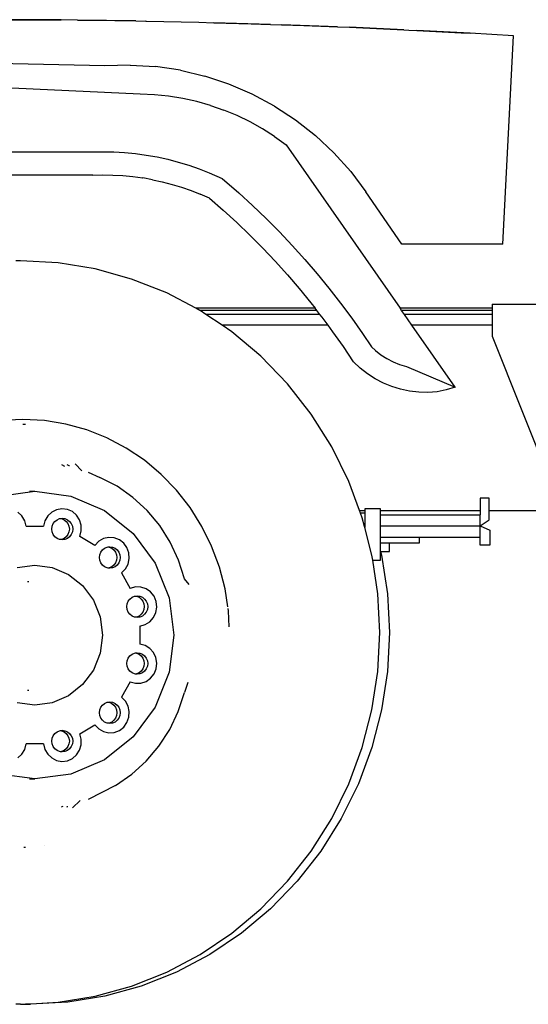
# Model space of a CAD drawing. Units: inches. Extents: x 298 to 901, y 42 to 408.
# Drawn here: x 662 to 695, y 42 to 105 of the extents above; entities that cross this region are included whole.
import ezdxf

# ---------------------------------------------------------------- set-up
doc = ezdxf.new("R2010")
doc.units = ezdxf.units.IN
doc.header["$MEASUREMENT"] = 0
doc.layers.add('Edges', color=7, linetype='Continuous')

# ---------------------------------------------------------------- blocks, each defined once
blk = doc.blocks.new('concrete mixer ls')
at = {"layer": 'Edges'}
for p, q in [((147.219, -18.644), (149.262, -18.651)), ((150.55, -18.663), (147.219, -18.644)), ((149.262, -18.651), (150.55, -18.663)), ((150.55, -18.663), (150.55, -18.665)), ((151.609, -18.674), (150.55, -18.663)), ((151.609, -18.674), (152.639, -18.684)), ((155.357, -18.726), (151.609, -18.674)), ((152.639, -18.684), (155.357, -18.726)), ((155.357, -18.726), (155.99, -18.736)), ((156.017, -18.737), (155.99, -18.736)), ((156.017, -18.737), (159.393, -18.81)), ((159.393, -18.81), (160.362, -18.837)), ((160.362, -18.837), (162.77, -18.904)), ((164.014, -18.946), (160.362, -18.837)), ((162.77, -18.904), (164.014, -18.946)), ((164.014, -18.946), (164.724, -18.97)), ((164.724, -18.97), (166.145, -19.018)), ((168.309, -19.104), (164.724, -18.97)), ((166.145, -19.018), (168.309, -19.104)), ((168.309, -19.104), (169.076, -19.135)), ((169.076, -19.135), (169.52, -19.152)), ((172.582, -19.293), (169.076, -19.135)), ((169.52, -19.152), (172.582, -19.293)), ((172.582, -19.293), (172.894, -19.307)), ((172.894, -19.307), (173.416, -19.334)), ((173.416, -19.334), (176.267, -19.482)), ((176.832, -19.515), (173.416, -19.334)), ((176.267, -19.482), (176.832, -19.515)), ((179.639, -19.677), (176.832, -19.515)), ((178.948, -33.075), (179.639, -19.677)), ((153.363, -21.607), (139.13, -21.299)), ((154.987, -21.564), (153.363, -21.607)), ((154.987, -21.564), (156.608, -21.662)), ((158.216, -21.9), (156.608, -21.662)), ((158.216, -21.9), (159.796, -22.276)), ((155.624, -23.434), (139.067, -22.656)), ((161.338, -22.787), (159.796, -22.276)), ((162.83, -23.43), (161.338, -22.787)), ((156.542, -23.471), (155.624, -23.434)), ((157.457, -23.561), (156.542, -23.471)), ((158.365, -23.705), (157.457, -23.561)), ((159.263, -23.902), (158.365, -23.705)), ((160.148, -24.152), (159.263, -23.902)), ((164.261, -24.199), (162.83, -23.43)), ((160.148, -24.152), (161.016, -24.453)), ((161.866, -24.804), (161.016, -24.453)), ((164.261, -24.199), (165.62, -25.089)), ((162.693, -25.205), (161.866, -24.804)), ((163.495, -25.653), (162.693, -25.205)), ((165.62, -25.089), (166.897, -26.094)), ((164.27, -26.148), (163.495, -25.653)), ((164.27, -26.148), (165.014, -26.687)), ((168.082, -27.205), (166.897, -26.094)), ((133.057, -27.148), (152.568, -27.148)), ((152.568, -27.148), (153.224, -27.133)), ((153.224, -27.133), (153.926, -27.145)), ((153.926, -27.145), (154.627, -27.184)), ((154.627, -27.184), (155.327, -27.252)), ((165.014, -26.687), (172.336, -37.198)), ((169.166, -28.415), (168.082, -27.205)), ((155.327, -27.252), (156.023, -27.347)), ((156.023, -27.347), (156.714, -27.47)), ((156.714, -27.47), (157.401, -27.621)), ((157.401, -27.621), (158.08, -27.798)), ((158.08, -27.798), (158.753, -28.003)), ((158.753, -28.003), (159.416, -28.233)), ((159.416, -28.233), (160.07, -28.49)), ((160.07, -28.49), (160.894, -28.853)), ((169.166, -28.415), (170.142, -29.714)), ((152.585, -28.639), (133.308, -28.639)), ((152.585, -28.639), (153.228, -28.624)), ((153.228, -28.624), (153.871, -28.635)), ((153.871, -28.635), (154.513, -28.672)), ((154.513, -28.672), (155.154, -28.734)), ((155.154, -28.734), (155.791, -28.821)), ((155.771, -28.818), (155.791, -28.821)), ((156.424, -28.934), (155.791, -28.821)), ((155.791, -28.821), (155.8, -28.823)), ((155.8, -28.823), (155.802, -28.823)), ((156.424, -28.934), (157.053, -29.071)), ((157.053, -29.071), (157.675, -29.234)), ((160.894, -28.853), (161.962, -29.784)), ((157.675, -29.234), (158.29, -29.421)), ((158.29, -29.421), (158.898, -29.632)), ((158.898, -29.632), (159.496, -29.868)), ((172.446, -33.075), (170.142, -29.714)), ((160.085, -30.127), (159.496, -29.868)), ((160.085, -30.127), (160.968, -30.897)), ((161.962, -29.784), (162.853, -30.599)), ((160.968, -30.897), (161.833, -31.687)), ((162.853, -30.599), (163.724, -31.435)), ((163.724, -31.435), (164.575, -32.291)), ((161.833, -31.687), (162.678, -32.498)), ((162.678, -32.498), (163.504, -33.33)), ((164.575, -32.291), (165.405, -33.168)), ((164.309, -34.18), (163.504, -33.33)), ((165.405, -33.168), (166.214, -34.064)), ((178.948, -33.075), (172.446, -33.075)), ((147.945, -34.149), (147.632, -34.149)), ((150.358, -34.28), (147.945, -34.149)), ((164.309, -34.18), (165.094, -35.05)), ((166.214, -34.064), (167.001, -34.979)), ((152.745, -34.671), (150.358, -34.28)), ((155.079, -35.319), (152.745, -34.671)), ((157.336, -36.216), (155.079, -35.319)), ((165.094, -35.05), (165.858, -35.938)), ((167.001, -34.979), (167.766, -35.913)), ((165.858, -35.938), (166.601, -36.845)), ((167.766, -35.913), (168.508, -36.865)), ((159.197, -37.198), (157.336, -36.216)), ((166.876, -37.198), (159.197, -37.198)), ((159.465, -37.339), (159.197, -37.198)), ((166.986, -37.339), (159.465, -37.339)), ((159.489, -37.351), (159.465, -37.339)), ((159.851, -37.595), (159.489, -37.351)), ((166.601, -36.845), (166.876, -37.198)), ((166.986, -37.339), (166.876, -37.198)), ((167.186, -37.595), (166.986, -37.339)), ((168.508, -36.865), (169.228, -37.835)), ((172.434, -37.339), (172.336, -37.198)), ((178.259, -37.198), (172.336, -37.198)), ((178.259, -37.339), (172.434, -37.339)), ((172.612, -37.595), (172.434, -37.339)), ((178.259, -36.932), (185.278, -36.932)), ((178.259, -36.932), (178.259, -37.198)), ((178.259, -37.198), (178.259, -37.339)), ((178.259, -37.339), (178.259, -37.595)), ((167.186, -37.595), (159.851, -37.595)), ((160.892, -38.294), (159.851, -37.595)), ((167.321, -37.768), (167.186, -37.595)), ((167.712, -38.294), (167.321, -37.768)), ((169.228, -37.835), (169.924, -38.821)), ((178.259, -37.595), (172.612, -37.595)), ((173.1, -38.294), (172.612, -37.595)), ((178.259, -37.595), (178.259, -38.294)), ((167.712, -38.294), (160.892, -38.294)), ((161.516, -38.714), (160.892, -38.294)), ((168.02, -38.709), (167.712, -38.294)), ((178.259, -38.294), (173.1, -38.294)), ((175.876, -42.279), (173.1, -38.294)), ((178.259, -38.294), (178.259, -39.001)), ((163.394, -40.289), (161.516, -38.714)), ((168.695, -39.666), (168.02, -38.709)), ((169.924, -38.821), (170.493, -39.67)), ((178.259, -39.001), (182.651, -50.028)), ((169.348, -40.639), (168.695, -39.666)), ((170.493, -39.67), (170.75, -39.912)), ((165.103, -42.058), (163.394, -40.289)), ((170.75, -39.912), (171.107, -40.191)), ((171.107, -40.191), (171.487, -40.435)), ((171.487, -40.435), (171.889, -40.643)), ((169.776, -41.048), (169.348, -40.639)), ((170.241, -41.415), (169.776, -41.048)), ((171.889, -40.643), (172.308, -40.813)), ((172.308, -40.813), (172.741, -40.944)), ((172.741, -40.944), (175.876, -42.279)), ((170.738, -41.736), (170.241, -41.415)), ((171.262, -42.01), (170.738, -41.736)), ((166.624, -44.002), (165.103, -42.058)), ((171.809, -42.233), (171.262, -42.01)), ((172.374, -42.404), (171.809, -42.233)), ((172.953, -42.52), (172.374, -42.404)), ((175.876, -42.279), (175.303, -42.453)), ((173.54, -42.599), (172.953, -42.52)), ((174.13, -42.614), (173.54, -42.599)), ((174.719, -42.565), (174.13, -42.614)), ((175.303, -42.453), (174.719, -42.565)), ((167.94, -46.101), (166.624, -44.002)), ((148.09, -44.347), (146.701, -44.422)), ((149.478, -44.422), (148.09, -44.347)), ((148.092, -44.653), (148.249, -44.653)), ((150.851, -44.647), (149.478, -44.422)), ((152.194, -45.02), (150.851, -44.647)), ((153.492, -45.536), (152.194, -45.02)), ((154.731, -46.189), (153.492, -45.536)), ((155.897, -46.973), (154.731, -46.189)), ((169.037, -48.33), (167.94, -46.101)), ((150.562, -47.25), (150.772, -47.35)), ((150.921, -47.25), (151.051, -47.305)), ((151.051, -47.305), (151.087, -47.32)), ((151.881, -47.656), (151.445, -47.211)), ((156.977, -47.879), (155.897, -46.973)), ((152.284, -47.729), (153.043, -48.076)), ((154.143, -48.649), (153.043, -48.076)), ((157.96, -48.897), (156.977, -47.879)), ((155.161, -49.365), (154.143, -48.649)), ((169.73, -50.197), (169.037, -48.33)), ((146.543, -49.277), (148.856, -48.962)), ((148.518, -48.962), (148.856, -48.962)), ((148.856, -48.962), (151.169, -49.277)), ((151.169, -49.277), (153.325, -50.202)), ((156.08, -50.213), (155.161, -49.365)), ((158.835, -50.015), (157.96, -48.897)), ((159.592, -51.222), (158.835, -50.015)), ((178.072, -49.409), (177.477, -49.409)), ((177.477, -49.409), (177.477, -50.197)), ((178.072, -50.197), (178.072, -49.409)), ((148.029, -50.557), (147.771, -50.313)), ((148.209, -50.867), (148.029, -50.557)), ((149.684, -50.557), (149.504, -50.867)), ((149.942, -50.313), (149.684, -50.557)), ((150.256, -50.154), (149.942, -50.313)), ((150.6, -50.093), (150.256, -50.154)), ((150.947, -50.136), (150.6, -50.093)), ((151.268, -50.278), (150.947, -50.136)), ((151.537, -50.509), (151.268, -50.278)), ((151.732, -50.809), (151.537, -50.509)), ((153.325, -50.202), (155.176, -51.672)), ((156.884, -51.178), (156.08, -50.213)), ((169.73, -50.197), (170.066, -50.197)), ((169.796, -50.375), (169.73, -50.197)), ((170.066, -50.375), (169.796, -50.375)), ((169.903, -50.666), (169.796, -50.375)), ((171.071, -50.089), (170.066, -50.089)), ((170.066, -50.089), (170.066, -50.197)), ((170.066, -50.197), (170.066, -50.375)), ((170.066, -50.375), (170.066, -51.229)), ((171.071, -50.197), (171.071, -50.089)), ((171.071, -50.197), (177.477, -50.197)), ((171.071, -50.477), (171.071, -50.197)), ((171.071, -51.194), (171.071, -50.477)), ((171.071, -50.477), (177.477, -50.477)), ((177.477, -50.197), (177.477, -50.477)), ((177.477, -51.194), (177.477, -50.477)), ((178.072, -50.8), (178.072, -50.197)), ((178.072, -50.197), (192.038, -50.197)), ((148.297, -51.217), (148.209, -50.867)), ((148.297, -51.217), (149.415, -51.217)), ((149.504, -50.867), (149.415, -51.217)), ((149.951, -51.396), (149.974, -51.217)), ((149.974, -51.217), (150.041, -51.05)), ((150.041, -51.05), (150.147, -50.906)), ((150.147, -50.906), (150.286, -50.796)), ((150.286, -50.796), (150.448, -50.727)), ((150.448, -50.727), (150.513, -50.718)), ((150.513, -50.718), (150.621, -50.703)), ((150.513, -50.718), (150.579, -50.727)), ((150.579, -50.727), (150.741, -50.796)), ((150.621, -50.703), (150.794, -50.727)), ((150.741, -50.796), (150.879, -50.906)), ((150.794, -50.727), (150.956, -50.796)), ((150.879, -50.906), (150.986, -51.05)), ((150.956, -50.796), (151.094, -50.906)), ((150.986, -51.05), (151.052, -51.217)), ((151.052, -51.217), (151.075, -51.396)), ((151.094, -50.906), (151.201, -51.05)), ((151.201, -51.05), (151.268, -51.217)), ((151.268, -51.217), (151.29, -51.396)), ((151.838, -51.154), (151.732, -50.809)), ((151.844, -51.516), (151.838, -51.154)), ((157.559, -52.244), (156.884, -51.178)), ((160.224, -52.505), (159.592, -51.222)), ((170.049, -51.229), (169.903, -50.666)), ((170.049, -51.229), (170.066, -51.229)), ((170.066, -51.292), (170.049, -51.229)), ((170.066, -51.229), (170.066, -51.292)), ((171.071, -51.908), (171.071, -51.194)), ((171.071, -51.194), (177.477, -51.194)), ((177.477, -51.194), (178.072, -50.8)), ((177.477, -51.908), (177.477, -51.194)), ((177.477, -51.194), (178.109, -51.476)), ((149.974, -51.576), (149.951, -51.396)), ((150.041, -51.743), (149.974, -51.576)), ((150.147, -51.887), (150.041, -51.743)), ((150.286, -51.997), (150.147, -51.887)), ((150.879, -51.887), (150.741, -51.997)), ((150.986, -51.743), (150.879, -51.887)), ((151.094, -51.887), (150.956, -51.997)), ((151.052, -51.576), (150.986, -51.743)), ((151.075, -51.396), (151.052, -51.576)), ((151.201, -51.743), (151.094, -51.887)), ((151.268, -51.576), (151.201, -51.743)), ((151.29, -51.396), (151.268, -51.576)), ((151.752, -51.865), (151.844, -51.516)), ((152.72, -52.444), (151.752, -51.865)), ((155.176, -51.672), (156.596, -53.588)), ((170.529, -53.083), (170.066, -51.292)), ((171.071, -52.272), (171.071, -51.908)), ((171.071, -51.908), (173.59, -51.908)), ((173.59, -52.272), (173.59, -51.908)), ((173.59, -51.908), (177.477, -51.908)), ((177.477, -52.439), (177.477, -51.908)), ((178.109, -51.476), (178.109, -52.439)), ((150.448, -52.066), (150.286, -51.997)), ((150.513, -52.075), (150.448, -52.066)), ((150.579, -52.066), (150.513, -52.075)), ((150.621, -52.09), (150.513, -52.075)), ((150.741, -51.997), (150.579, -52.066)), ((150.794, -52.066), (150.621, -52.09)), ((150.956, -51.997), (150.794, -52.066)), ((152.965, -52.186), (152.72, -52.444)), ((153.271, -52.011), (152.965, -52.186)), ((153.612, -51.933), (153.271, -52.011)), ((153.504, -52.554), (153.57, -52.545)), ((153.57, -52.545), (153.677, -52.53)), ((153.57, -52.545), (153.635, -52.554)), ((153.961, -51.958), (153.612, -51.933)), ((153.677, -52.53), (153.851, -52.554)), ((154.289, -52.084), (153.961, -51.958)), ((154.569, -52.3), (154.289, -52.084)), ((154.778, -52.59), (154.569, -52.3)), ((158.095, -53.391), (157.559, -52.244)), ((160.722, -53.848), (160.224, -52.505)), ((171.071, -52.838), (171.071, -52.272)), ((171.071, -52.272), (171.652, -52.272)), ((171.652, -52.838), (171.652, -52.272)), ((171.652, -52.272), (173.59, -52.272)), ((178.109, -52.439), (177.477, -52.439)), ((153.008, -53.223), (153.03, -53.044)), ((153.03, -53.044), (153.097, -52.877)), ((153.097, -52.877), (153.204, -52.733)), ((153.204, -52.733), (153.342, -52.623)), ((153.342, -52.623), (153.504, -52.554)), ((153.635, -52.554), (153.797, -52.623)), ((153.797, -52.623), (153.936, -52.733)), ((153.851, -52.554), (154.012, -52.623)), ((153.936, -52.733), (154.042, -52.877)), ((154.012, -52.623), (154.151, -52.733)), ((154.042, -52.877), (154.109, -53.044)), ((154.109, -53.044), (154.132, -53.223)), ((154.151, -52.733), (154.257, -52.877)), ((154.257, -52.877), (154.324, -53.044)), ((154.324, -53.044), (154.347, -53.223)), ((154.899, -52.929), (154.778, -52.59)), ((154.923, -53.29), (154.899, -52.929)), ((170.578, -53.405), (170.529, -53.083)), ((171.071, -53.405), (171.071, -52.838)), ((171.071, -52.838), (171.085, -52.838)), ((171.085, -52.838), (171.148, -53.083)), ((171.085, -52.838), (171.652, -52.838)), ((171.148, -53.083), (171.526, -55.554)), ((147.731, -53.867), (148.856, -53.713)), ((148.856, -53.713), (149.981, -53.867)), ((153.03, -53.403), (153.008, -53.223)), ((153.097, -53.57), (153.03, -53.403)), ((153.204, -53.713), (153.097, -53.57)), ((153.342, -53.824), (153.204, -53.713)), ((153.936, -53.713), (153.797, -53.824)), ((154.042, -53.57), (153.936, -53.713)), ((154.151, -53.713), (154.012, -53.824)), ((154.109, -53.403), (154.042, -53.57)), ((154.132, -53.223), (154.109, -53.403)), ((154.257, -53.57), (154.151, -53.713)), ((154.324, -53.403), (154.257, -53.57)), ((154.347, -53.223), (154.324, -53.403)), ((154.679, -53.96), (154.848, -53.644)), ((154.848, -53.644), (154.923, -53.29)), ((156.596, -53.588), (157.489, -55.82)), ((158.481, -54.601), (158.095, -53.391)), ((170.578, -53.405), (171.071, -53.405)), ((170.907, -55.554), (170.578, -53.405)), ((149.981, -53.867), (151.03, -54.316)), ((151.03, -54.316), (151.93, -55.032)), ((153.504, -53.893), (153.342, -53.824)), ((153.57, -53.902), (153.504, -53.893)), ((153.635, -53.893), (153.57, -53.902)), ((153.677, -53.916), (153.57, -53.902)), ((153.797, -53.824), (153.635, -53.893)), ((153.851, -53.893), (153.677, -53.916)), ((154.012, -53.824), (153.851, -53.893)), ((154.43, -54.215), (154.679, -53.96)), ((154.43, -54.215), (154.989, -55.217)), ((161.082, -55.239), (160.722, -53.848)), ((148.379, -54.759), (148.469, -54.759)), ((151.93, -55.032), (152.621, -55.964)), ((158.789, -54.958), (158.481, -54.601)), ((155.326, -55.121), (154.989, -55.217)), ((155.269, -55.718), (155.334, -55.709)), ((155.675, -55.128), (155.326, -55.121)), ((155.334, -55.709), (155.442, -55.694)), ((155.334, -55.709), (155.4, -55.718)), ((155.442, -55.694), (155.615, -55.718)), ((156.009, -55.237), (155.675, -55.128)), ((156.299, -55.439), (156.009, -55.237)), ((156.522, -55.717), (156.299, -55.439)), ((161.259, -56.398), (161.082, -55.239)), ((171.034, -58.052), (170.907, -55.554)), ((171.526, -55.554), (171.653, -58.052)), ((152.621, -55.964), (153.056, -57.049)), ((154.772, -56.387), (154.795, -56.208)), ((154.795, -56.208), (154.862, -56.041)), ((154.862, -56.041), (154.968, -55.897)), ((154.968, -55.897), (155.107, -55.787)), ((155.107, -55.787), (155.269, -55.718)), ((155.4, -55.718), (155.561, -55.787)), ((155.561, -55.787), (155.7, -55.897)), ((155.615, -55.718), (155.777, -55.787)), ((155.7, -55.897), (155.807, -56.041)), ((155.777, -55.787), (155.915, -55.897)), ((155.807, -56.041), (155.873, -56.208)), ((155.873, -56.208), (155.896, -56.387)), ((155.915, -55.897), (156.022, -56.041)), ((156.022, -56.041), (156.089, -56.208)), ((156.089, -56.208), (156.111, -56.387)), ((156.659, -56.05), (156.522, -55.717)), ((156.701, -56.409), (156.659, -56.05)), ((157.489, -55.82), (157.793, -58.214)), ((154.795, -56.567), (154.772, -56.387)), ((154.862, -56.734), (154.795, -56.567)), ((154.968, -56.878), (154.862, -56.734)), ((155.107, -56.988), (154.968, -56.878)), ((155.7, -56.878), (155.561, -56.988)), ((155.807, -56.734), (155.7, -56.878)), ((155.915, -56.878), (155.777, -56.988)), ((155.873, -56.567), (155.807, -56.734)), ((155.896, -56.387), (155.873, -56.567)), ((156.022, -56.734), (155.915, -56.878)), ((156.089, -56.567), (156.022, -56.734)), ((156.111, -56.387), (156.089, -56.567)), ((156.489, -57.091), (156.642, -56.766)), ((156.642, -56.766), (156.701, -56.409)), ((161.299, -56.66), (161.277, -56.515)), ((161.351, -57.688), (161.299, -56.66)), ((153.056, -57.049), (153.204, -58.214)), ((155.269, -57.057), (155.107, -56.988)), ((155.334, -57.066), (155.269, -57.057)), ((155.4, -57.057), (155.334, -57.066)), ((155.442, -57.081), (155.334, -57.066)), ((155.561, -56.988), (155.4, -57.057)), ((155.615, -57.057), (155.442, -57.081)), ((155.777, -56.988), (155.615, -57.057)), ((155.615, -57.636), (155.953, -57.544)), ((155.953, -57.544), (156.253, -57.357)), ((156.253, -57.357), (156.489, -57.091)), ((153.204, -58.214), (153.056, -59.379)), ((155.615, -57.636), (155.615, -58.793)), ((157.793, -58.214), (157.489, -60.609)), ((170.907, -60.551), (171.034, -58.052)), ((171.653, -58.052), (171.526, -60.551)), ((155.953, -58.884), (155.615, -58.793)), ((153.056, -59.379), (152.621, -60.465)), ((154.968, -59.551), (155.107, -59.441)), ((155.107, -59.441), (155.269, -59.372)), ((155.269, -59.372), (155.334, -59.363)), ((155.334, -59.363), (155.442, -59.348)), ((155.334, -59.363), (155.4, -59.372)), ((155.4, -59.372), (155.561, -59.441)), ((155.442, -59.348), (155.615, -59.372)), ((155.561, -59.441), (155.7, -59.551)), ((155.615, -59.372), (155.777, -59.441)), ((155.777, -59.441), (155.915, -59.551)), ((156.253, -59.071), (155.953, -58.884)), ((156.489, -59.338), (156.253, -59.071)), ((156.642, -59.663), (156.489, -59.338)), ((154.772, -60.041), (154.795, -59.862)), ((154.795, -60.221), (154.772, -60.041)), ((154.795, -59.862), (154.862, -59.695)), ((154.862, -59.695), (154.968, -59.551)), ((155.7, -59.551), (155.807, -59.695)), ((155.807, -59.695), (155.873, -59.862)), ((155.873, -59.862), (155.896, -60.041)), ((155.896, -60.041), (155.873, -60.221)), ((155.915, -59.551), (156.022, -59.695)), ((156.022, -59.695), (156.089, -59.862)), ((156.089, -59.862), (156.111, -60.041)), ((156.111, -60.041), (156.089, -60.221)), ((156.701, -60.02), (156.642, -59.663)), ((156.659, -60.379), (156.701, -60.02)), ((152.621, -60.465), (151.93, -61.397)), ((154.862, -60.388), (154.795, -60.221)), ((154.968, -60.531), (154.862, -60.388)), ((155.107, -60.641), (154.968, -60.531)), ((155.269, -60.711), (155.107, -60.641)), ((155.334, -60.72), (155.269, -60.711)), ((155.4, -60.711), (155.334, -60.72)), ((155.442, -60.734), (155.334, -60.72)), ((155.561, -60.641), (155.4, -60.711)), ((155.615, -60.711), (155.442, -60.734)), ((155.7, -60.531), (155.561, -60.641)), ((155.777, -60.641), (155.615, -60.711)), ((155.807, -60.388), (155.7, -60.531)), ((155.915, -60.531), (155.777, -60.641)), ((155.873, -60.221), (155.807, -60.388)), ((156.022, -60.388), (155.915, -60.531)), ((156.089, -60.221), (156.022, -60.388)), ((156.299, -60.99), (156.522, -60.711)), ((156.522, -60.711), (156.659, -60.379)), ((157.489, -60.609), (156.596, -62.84)), ((170.529, -63.022), (170.907, -60.551)), ((171.526, -60.551), (171.148, -63.022)), ((151.93, -61.397), (151.03, -62.112)), ((154.989, -61.212), (154.43, -62.214)), ((154.989, -61.212), (155.326, -61.308)), ((155.326, -61.308), (155.675, -61.301)), ((155.675, -61.301), (156.009, -61.192)), ((156.009, -61.192), (156.299, -60.99)), ((158.683, -61.266), (158.473, -61.914)), ((158.686, -61.256), (158.683, -61.266)), ((148.379, -61.751), (148.469, -61.751)), ((158.074, -63.131), (158.473, -61.914)), ((148.856, -62.715), (147.731, -62.562)), ((149.981, -62.562), (148.856, -62.715)), ((151.03, -62.112), (149.981, -62.562)), ((153.204, -62.715), (153.342, -62.605)), ((153.342, -62.605), (153.504, -62.536)), ((153.504, -62.536), (153.57, -62.527)), ((153.57, -62.527), (153.677, -62.512)), ((153.57, -62.527), (153.635, -62.536)), ((153.635, -62.536), (153.797, -62.605)), ((153.677, -62.512), (153.851, -62.536)), ((153.797, -62.605), (153.936, -62.715)), ((153.851, -62.536), (154.012, -62.605)), ((154.012, -62.605), (154.151, -62.715)), ((154.679, -62.468), (154.43, -62.214)), ((154.848, -62.785), (154.679, -62.468)), ((153.008, -63.205), (153.03, -63.026)), ((153.03, -63.385), (153.008, -63.205)), ((153.03, -63.026), (153.097, -62.859)), ((153.097, -62.859), (153.204, -62.715)), ((153.936, -62.715), (154.042, -62.859)), ((154.042, -62.859), (154.109, -63.026)), ((154.109, -63.026), (154.132, -63.205)), ((154.132, -63.205), (154.109, -63.385)), ((154.151, -62.715), (154.257, -62.859)), ((154.257, -62.859), (154.324, -63.026)), ((154.324, -63.026), (154.347, -63.205)), ((154.347, -63.205), (154.324, -63.385)), ((154.923, -63.138), (154.848, -62.785)), ((154.899, -63.499), (154.923, -63.138)), ((156.596, -62.84), (155.176, -64.756)), ((157.525, -64.283), (158.074, -63.131)), ((169.903, -65.439), (170.529, -63.022)), ((171.148, -63.022), (170.523, -65.439)), ((153.097, -63.552), (153.03, -63.385)), ((153.204, -63.695), (153.097, -63.552)), ((153.342, -63.806), (153.204, -63.695)), ((153.504, -63.875), (153.342, -63.806)), ((153.57, -63.884), (153.504, -63.875)), ((153.635, -63.875), (153.57, -63.884)), ((153.677, -63.899), (153.57, -63.884)), ((153.797, -63.806), (153.635, -63.875)), ((153.851, -63.875), (153.677, -63.899)), ((153.936, -63.695), (153.797, -63.806)), ((154.012, -63.806), (153.851, -63.875)), ((154.042, -63.552), (153.936, -63.695)), ((154.151, -63.695), (154.012, -63.806)), ((154.109, -63.385), (154.042, -63.552)), ((154.257, -63.552), (154.151, -63.695)), ((154.324, -63.385), (154.257, -63.552)), ((154.569, -64.128), (154.778, -63.838)), ((154.778, -63.838), (154.899, -63.499)), ((150.041, -64.686), (150.147, -64.542)), ((150.147, -64.542), (150.286, -64.432)), ((150.286, -64.432), (150.448, -64.363)), ((150.448, -64.363), (150.513, -64.354)), ((150.513, -64.354), (150.621, -64.339)), ((150.513, -64.354), (150.579, -64.363)), ((150.579, -64.363), (150.741, -64.432)), ((150.621, -64.339), (150.794, -64.363)), ((150.741, -64.432), (150.879, -64.542)), ((150.794, -64.363), (150.956, -64.432)), ((150.879, -64.542), (150.986, -64.686)), ((150.956, -64.432), (151.094, -64.542)), ((151.094, -64.542), (151.201, -64.686)), ((151.752, -64.563), (152.72, -63.985)), ((151.844, -64.912), (151.752, -64.563)), ((152.72, -63.985), (152.965, -64.242)), ((152.965, -64.242), (153.271, -64.417)), ((153.271, -64.417), (153.612, -64.495)), ((153.612, -64.495), (153.961, -64.471)), ((153.961, -64.471), (154.289, -64.345)), ((154.289, -64.345), (154.569, -64.128)), ((156.835, -65.351), (157.525, -64.283)), ((148.209, -65.562), (148.297, -65.212)), ((149.415, -65.212), (148.297, -65.212)), ((149.415, -65.212), (149.504, -65.562)), ((149.951, -65.032), (149.974, -64.853)), ((149.974, -65.212), (149.951, -65.032)), ((149.974, -64.853), (150.041, -64.686)), ((150.041, -65.379), (149.974, -65.212)), ((150.986, -64.686), (151.052, -64.853)), ((151.052, -65.212), (150.986, -65.379)), ((151.052, -64.853), (151.075, -65.032)), ((151.075, -65.032), (151.052, -65.212)), ((151.201, -64.686), (151.268, -64.853)), ((151.268, -65.212), (151.201, -65.379)), ((151.268, -64.853), (151.29, -65.032)), ((151.29, -65.032), (151.268, -65.212)), ((151.838, -65.274), (151.844, -64.912)), ((155.176, -64.756), (153.325, -66.227)), ((148.029, -65.871), (148.209, -65.562)), ((149.504, -65.562), (149.684, -65.871)), ((150.147, -65.522), (150.041, -65.379)), ((150.286, -65.632), (150.147, -65.522)), ((150.448, -65.702), (150.286, -65.632)), ((150.513, -65.711), (150.448, -65.702)), ((150.579, -65.702), (150.513, -65.711)), ((150.621, -65.725), (150.513, -65.711)), ((150.741, -65.632), (150.579, -65.702)), ((150.794, -65.702), (150.621, -65.725)), ((150.879, -65.522), (150.741, -65.632)), ((150.956, -65.632), (150.794, -65.702)), ((150.986, -65.379), (150.879, -65.522)), ((151.094, -65.522), (150.956, -65.632)), ((151.201, -65.379), (151.094, -65.522)), ((151.537, -65.919), (151.732, -65.619)), ((151.732, -65.619), (151.838, -65.274)), ((156.017, -66.317), (156.835, -65.351)), ((169.037, -67.775), (169.903, -65.439)), ((170.523, -65.439), (169.656, -67.775)), ((147.771, -66.116), (148.029, -65.871)), ((149.684, -65.871), (149.942, -66.116)), ((149.942, -66.116), (150.256, -66.275)), ((150.256, -66.275), (150.6, -66.335)), ((150.6, -66.335), (150.947, -66.293)), ((150.947, -66.293), (151.268, -66.15)), ((153.325, -66.227), (151.169, -67.151)), ((151.268, -66.15), (151.537, -65.919)), ((155.084, -67.164), (156.017, -66.317)), ((148.856, -67.466), (146.543, -67.151)), ((148.524, -67.466), (148.856, -67.466)), ((151.169, -67.151), (148.856, -67.466)), ((154.052, -67.878), (155.084, -67.164)), ((154.052, -67.878), (152.284, -68.781)), ((167.94, -70.004), (169.037, -67.775)), ((169.656, -67.775), (168.559, -70.004)), ((151.286, -69.319), (151.764, -68.859)), ((150.562, -69.26), (150.674, -69.207)), ((150.921, -69.26), (150.965, -69.239)), ((150.965, -69.239), (150.983, -69.23)), ((166.624, -72.103), (167.94, -70.004)), ((168.559, -70.004), (167.243, -72.103)), ((148.153, -71.856), (148.249, -71.856)), ((149.468, -71.774), (149.478, -71.773)), ((149.478, -71.773), (149.48, -71.773)), ((165.103, -74.047), (166.624, -72.103)), ((167.243, -72.103), (165.722, -74.047)), ((163.394, -75.816), (165.103, -74.047)), ((165.722, -74.047), (164.013, -75.816)), ((161.516, -77.391), (163.394, -75.816)), ((164.013, -75.816), (162.135, -77.391)), ((159.489, -78.753), (161.516, -77.391)), ((162.135, -77.391), (160.108, -78.753)), ((157.336, -79.889), (159.489, -78.753)), ((160.108, -78.753), (157.955, -79.889)), ((155.079, -80.786), (157.336, -79.889)), ((157.955, -79.889), (155.698, -80.786)), ((152.745, -81.434), (155.079, -80.786)), ((155.698, -80.786), (153.364, -81.434)), ((150.358, -81.825), (152.745, -81.434)), ((153.364, -81.434), (150.977, -81.825)), ((147.945, -81.956), (147.626, -81.956)), ((147.945, -81.956), (148.098, -81.948)), ((148.098, -81.948), (148.254, -81.939)), ((148.098, -81.948), (148.251, -81.956)), ((148.251, -81.956), (148.564, -81.956)), ((148.254, -81.939), (150.358, -81.825)), ((148.564, -81.956), (148.254, -81.939)), ((150.977, -81.825), (148.564, -81.956))]:
    blk.add_line(p, q, dxfattribs=at)

msp = doc.modelspace()

# ---------------------------------------------------------------- block references
msp.add_blockref('concrete mixer ls', (514.079, 124.041))

doc.saveas('drawing.dxf')
